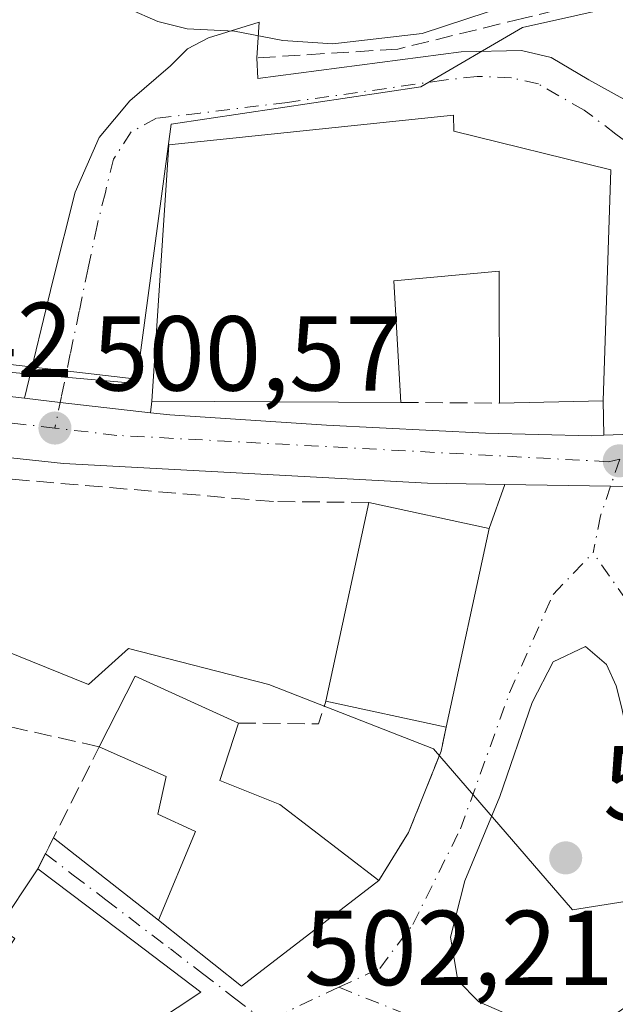
# Model space of a CAD drawing. Units: metres. Extents: x 597150 to 600605, y 4733742 to 4736104.
# Drawn here: x 597584 to 597640, y 4735647 to 4735740 of the extents above; entities that cross this region are included whole.
import ezdxf

# ---------------------------------------------------------------- set-up
doc = ezdxf.new("R2010")
doc.units = ezdxf.units.M
doc.header["$MEASUREMENT"] = 0
doc.linetypes.add('DGN Style 3', pattern=[2.307223458686699, 1.648016756204785, -0.6592067024819142])
doc.linetypes.add('DGN Style 4', pattern=[2.6384748266838614, 1.318413404963828, -0.6592067024819142, 0.001648016756204785, -0.6592067024819142])
for name, color, linetype, lineweight in [('Carretera de calzada única Cxs', 7, 'Continuous', 13), ('Carretera de calzada única eje', 7, 'DGN Style 4', 0), ('Cultivos herbáceos CxS', 92, 'Continuous', 0), ('Curva de nivel normal', 30, 'Continuous', 0), ('Edificación Cxs', 1, 'Continuous', 13), ('Muro lineal', 1, 'DGN Style 3', 13), ('Núcleo urbano CxS', 7, 'Continuous', 0), ('Obra de contención lineal', 1, 'DGN Style 3', 13), ('Punto de cota en terreno', 7, 'Continuous', 0), ('Rótulo de punto de cota en terreno', 7, 'Continuous', 0), ('Vía urbana Cxs', 4, 'Continuous', 0), ('Vía urbana eje', 4, 'DGN Style 4', 0)]:
    doc.layers.add(name, color=color, linetype=linetype, lineweight=lineweight)
doc.styles.add('Style-Arial', font='txt')

# ---------------------------------------------------------------- blocks, each defined once
blk = doc.blocks.new('*U21')
at = {"layer": 'Cultivos herbáceos CxS', "color": 92, "linetype": 'Continuous', "lineweight": 0}
blk.add_polyline3d([(597651.5065000001, 4735743.935900001, 502.1692000000039), (597630.9074999997, 4735739.3279, 504.6616999999969), (597621.3515, 4735733.724500001, 503.6462000000029), (597597.7993000001, 4735730.218499999, 502.7603999999993), (597594.7400000002, 4735707.288899999, 500.6784999999945), (597594.5969000002, 4735706.210100001, 500.6570999999968), (597581.2699999996, 4735707.730900001, 500.7945000000037), (597566.2594, 4735709.4409, 500.1113999999943), (597563.6799, 4735709.733899999, 500.0675999999949), (597514.5604999998, 4735714.346899999, 498.5819999999949), (597514.4940999999, 4735714.352499999, 498.5822999999946), (597490.1541999998, 4735716.092499999, 498.5975999999937), (597489.9401000004, 4735716.100099999, 498.591499999995), (597489.8404999999, 4735716.0985, 498.5896999999969), (597473.2704999996, 4735715.5485, 498.450800000006), (597473.1765000002, 4735715.5439, 498.4541999999929), (597456.4765, 4735714.4639, 498.0518000000012), (597456.2669000002, 4735714.4429, 498.0495999999985), (597418.4060000004, 4735709.3091, 497.186600000001), (597415.9145000001, 4735709.1721, 497.1085000000021), (597401.0802999996, 4735708.3573, 497.0853000000062)], dxfattribs=at)
blk = doc.blocks.new('5PATER')
at = {"layer": 'Núcleo urbano CxS', "linetype": 'Continuous', "lineweight": 0}
h = blk.add_hatch(color=51, dxfattribs=at)
edge = h.paths.add_edge_path()
edge.add_ellipse((0, 0), major_axis=(-0.1095731443231308, -0.1110710700762829), ratio=0.9994222409660322, start_angle=0, end_angle=360)
blk = doc.blocks.new('*U25')
at = {"layer": 'Carretera de calzada única Cxs', "color": 7, "linetype": 'Continuous', "lineweight": 13}
for points in [[(597641.9600999998, 4735696.090100001, 501.2200000000012), (597639.2193, 4735696.1205, 501.1726999999955), (597629.2424, 4735696.288100001, 501.8104000000022), (597621.9801000003, 4735696.4101, 502.9422999999952), (597587.6700999998, 4735698.2601, 500.9100999999937), (597577.7099000001, 4735699.312100001, 500.6319999999978), (597574.5800000001, 4735699.642700001, 500.5561000000016), (597571.0164000001, 4735700.019099999, 500.5991999999969), (597513.8201000001, 4735706.0601, 500.1971000000049), (597512.9901000002, 4735706.120100001, 500.1578000000009), (597509.9272999996, 4735706.328500001, 500.0320000000065), (597506.4555000003, 4735706.5822, 499.970100000006), (597504.0201000003, 4735706.7601, 500.0117999999929), (597489.8300999999, 4735707.7601, 500.1530999999959), (597473.6201, 4735707.2301, 500.0755000000063), (597457.1901000004, 4735706.1601, 500.4902000000002), (597419.2100999998, 4735701.0101, 499.4878999999929), (597400.9401000004, 4735700.0101, 500.9183000000049)], [(597401.0301000001, 4735705.350099999, 502.7633999999962), (597418.6901000004, 4735706.3201, 499.8959000000032), (597456.6700999998, 4735711.470100001, 499.1842999999935), (597473.3701, 4735712.550100001, 499.459799999997), (597489.9401000004, 4735713.100099999, 499.530899999998), (597514.2801000001, 4735711.360099999, 499.3377999999939), (597563.3701, 4735706.7501, 500.4018000000069), (597565.9101, 4735706.4605, 500.3966999999975), (597575.1323999995, 4735705.4111, 500.6606999999931), (597580.9501, 4735704.7501, 500.797900000005), (597583.9731000002, 4735704.404100001, 500.7315999999992), (597587.3454, 4735704.018100001, 500.618100000007), (597595.8668999998, 4735703.045800001, 501.882500000007), (597597.6700999998, 4735702.840100001, 502.4254999999976), (597612.4600999998, 4735701.880100001, 505.0892000000022), (597627.4401000004, 4735701.130100001, 502.1364999999933), (597637.4200999998, 4735700.880100001, 502.8990999999951), (597638.5872, 4735700.9244, 502.5546000000032), (597640.3381000003, 4735700.991000001, 501.9970999999932)]]:
    blk.add_polyline3d(points, dxfattribs=at)
blk = doc.blocks.new('*U26')
at = {"layer": 'Vía urbana Cxs', "color": 4, "linetype": 'Continuous', "lineweight": 0}
blk.add_polyline3d([(597587.0201000003, 4735639.5001, 507.9254999999976), (597600.6101000002, 4735648.470100001, 507.6117999999988), (597594.3501000004, 4735653.200099999, 508.4348000000027), (597585.2301000003, 4735660.0801, 503.7593000000052), (597585.9455000004, 4735661.498500001, 503.2774000000064), (597586.7001, 4735662.994700001, 502.9133000000002), (597596.6201, 4735655.2501, 507.3377999999939), (597604.4401000004, 4735649.050100001, 505.9780000000028), (597617.3701, 4735658.9801, 505.6215999999986), (597620.1700999998, 4735663.5001, 502.8659000000043), (597623.2500999998, 4735671.1601, 502.7765000000073), (597623.7301000003, 4735673.4301, 503.2759999999981), (597627.7701000003, 4735692.1501, 504.4734999999928), (597629.2424, 4735696.288100001, 501.8104000000022), (597639.2193, 4735696.1205, 501.1726999999955), (597641.9600999998, 4735696.090100001, 501.2200000000012)], dxfattribs=at)
blk.add_polyline3d([(597643.5954, 4735655.111, 510.4009999999981), (597642.9340000004, 4735661.9902, 515.6101000000053), (597642.1402000004, 4735667.2819, 514.4170000000013), (597640.9495999999, 4735672.044399999, 513.314400000003), (597640.2880999995, 4735675.2194, 509.7893999999943), (597639.7589999996, 4735677.336100001, 506.6855999999971), (597638.8328999998, 4735679.320400001, 504.5228000000062), (597636.8486000003, 4735681.040200001, 502.6092999999965), (597633.8058000002, 4735679.585000001, 502.5834000000032), (597631.8214999996, 4735675.748600001, 505.2562999999937), (597628.7786999998, 4735666.885, 504.6984999999986), (597625.4715, 4735658.9475, 504.1875), (597624.1485000001, 4735653.6558, 503.9002999999939), (597624.8099999996, 4735649.5548, 504.0384999999952), (597626.7944, 4735647.570400001, 504.6965000000055), (597629.1755999997, 4735646.5121, 506.4268000000012), (597632.2182999998, 4735645.850600001, 508.6162999999942), (597635.9225000005, 4735645.7183, 509.1815000000061), (597639.2297999999, 4735646.1152, 508.0837000000029), (597641.7434, 4735647.835000001, 506.3328000000038), (597643.3309000004, 4735651.274599999, 507.6257000000041)], close=True, dxfattribs=at)
blk = doc.blocks.new('*U27')
at = {"layer": 'Vía urbana Cxs', "color": 4, "linetype": 'Continuous', "lineweight": 0}
blk.add_polyline3d([(597640.3381000003, 4735700.991000001, 501.9970999999932), (597638.5872, 4735700.9244, 502.5546000000032), (597638.5100999996, 4735704.1501, 504.4107999999979), (597639.2500999998, 4735725.9301, 504.2540000000009), (597624.4401000004, 4735729.5601, 506.5099000000046), (597624.4200999998, 4735731.0601, 505.1925999999949), (597597.6001000004, 4735728.280099999, 503.659799999994), (597595.9801000003, 4735704.130100001, 502.1992000000028), (597595.8668999998, 4735703.045800001, 501.882500000007), (597587.3454, 4735704.018100001, 500.618100000007), (597583.9731000002, 4735704.404100001, 500.7315999999992), (597586.6437999997, 4735715.4692, 501.2862000000023), (597588.7604, 4735723.8036, 501.8236000000034), (597591.0094, 4735728.963, 502.4496999999974), (597593.9198000003, 4735732.402600001, 503.1735000000045), (597597.7562999995, 4735735.709899999, 504.1456000000035), (597599.3437999999, 4735737.2974, 504.8546000000061), (597601.3282000005, 4735738.355699999, 505.2326999999932), (597606.0906999996, 4735739.810900001, 505.7246000000014), (597605.8701, 4735736.460100001, 504.9324999999953), (597605.9583999999, 4735734.519300001, 504.1756000000024), (597625.1407000005, 4735737.0328, 504.5479999999953), (597630.8293000003, 4735737.165100001, 503.8981000000058), (597633.6074000001, 4735736.503599999, 504.0259999999981), (597637.1793000001, 4735734.387, 503.7363999999943), (597640.7511999998, 4735732.402600001, 501.6986999999936)], dxfattribs=at)

msp = doc.modelspace()

# ---------------------------------------------------------------- linework, layer by layer
at = {"layer": 'Carretera de calzada única Cxs', "color": 7, "linetype": 'Continuous', "lineweight": 13, "extrusion": (0.02164312323098707, -0.002477181813156762, 0.9997626912358116), "elevation": 1702.995520346076, "flags": 128}
msp.add_lwpolyline([(4772940.012579083, -55167.55358456122), (4772940.012579083, -55170.59704323346)], dxfattribs=at)
at = {"layer": 'Carretera de calzada única Cxs', "color": 7, "linetype": 'Continuous', "lineweight": 13, "extrusion": (-0.1136559613321194, -0.9935181474583785, 0.002003278448790665), "elevation": -4772926.244306443, "flags": 128}
msp.add_lwpolyline([(55469.59657570382, 10062.2520734421), (55472.99079561257, 10062.13857321436), (55481.5676847588, 10063.40297575147)], dxfattribs=at)
at = {"layer": 'Carretera de calzada única Cxs', "color": 7, "linetype": 'Continuous', "lineweight": 13}
for points in [[(597638.5872, 4735700.9244, 502.5544999999984), (597640.3381000003, 4735700.990900001, 501.997000000003), (597642.4200999998, 4735701.0701, 501.3043999999937), (597650.8901000004, 4735702.020099999, 501.0289000000049), (597655.8000999996, 4735703.050100001, 500.9434999999939), (597665.3501000004, 4735706.130100001, 501.3984000000055), (597673.7857999997, 4735710.0219, 501.9171999999963), (597677.1201, 4735711.5601, 501.6733999999997)], [(597595.8668999998, 4735703.045800001, 501.882500000007), (597597.6700999998, 4735702.840100001, 502.4254999999976), (597612.4600999998, 4735701.880100001, 505.0892000000022), (597627.4401000004, 4735701.130100001, 502.1364999999933), (597637.4200999998, 4735700.880100001, 502.8990999999951), (597638.5872, 4735700.9244, 502.5544999999984)], [(597629.2424, 4735696.288100001, 501.8104000000022), (597621.9801000003, 4735696.4101, 502.9422999999952), (597587.6700999998, 4735698.2601, 500.9100999999937), (597577.7099000001, 4735699.312100001, 500.6319999999978)], [(597644.4089000003, 4735696.1962, 501.2603999999993), (597641.9600999998, 4735696.090100001, 501.2200000000012), (597639.2193, 4735696.1205, 501.1726999999955), (597629.2424, 4735696.288100001, 501.8104000000022)]]:
    msp.add_polyline3d(points, dxfattribs=at)
at = {"layer": 'Carretera de calzada única eje', "color": 7, "linetype": 'DGN Style 4', "lineweight": 0, "extrusion": (-0.01565291980894283, 0.001864418458778946, 0.9998757473032663), "elevation": -24.05649141395952, "flags": 128}
msp.add_lwpolyline([(-4773140.671960015, 33286.17800595891), (-4773140.671960014, 33278.48304567975)], dxfattribs=at)
at = {"layer": 'Carretera de calzada única eje', "color": 7, "linetype": 'DGN Style 4', "lineweight": 0}
msp.add_polyline3d([(597640.0856999997, 4735698.669299999, 501.462400000004), (597639.0100999996, 4735698.4301, 501.4881000000024), (597592.6901000004, 4735700.9101, 500.891300000003), (597586.8501000004, 4735701.590100001, 500.6552999999985)], dxfattribs=at)
at = {"layer": 'Cultivos herbáceos CxS', "color": 92, "linetype": 'Continuous', "lineweight": 0}
for points in [[(597676.5944999997, 4735781.946900001, 505.9544000000024), (597673.3010999998, 4735771.4035, 504.2939999999944), (597660.8164999997, 4735760.037500001, 503.2752000000037), (597654.9430000001, 4735749.878900001, 502.7541999999958), (597651.5065000001, 4735743.935900001, 502.1692000000039), (597630.9074999997, 4735739.3279, 504.6616999999969), (597621.3515, 4735733.724500001, 503.6462000000029), (597597.7993000001, 4735730.218499999, 502.7603999999993), (597594.7400000002, 4735707.288899999, 500.6784999999945), (597594.5969000002, 4735706.210100001, 500.6570999999968)], [(597401.0802999996, 4735708.3573, 497.0853000000062), (597415.9145000001, 4735709.1721, 497.1085000000021), (597418.4060000004, 4735709.3091, 497.186600000001), (597456.2669000002, 4735714.4429, 498.0495999999985), (597456.4765, 4735714.4639, 498.0518000000012), (597473.1765000002, 4735715.5439, 498.4541999999929), (597473.2704999996, 4735715.5485, 498.450800000006), (597489.8404999999, 4735716.0985, 498.5896999999969), (597489.9401000004, 4735716.100099999, 498.591499999995), (597490.1541999998, 4735716.092499999, 498.5975999999937), (597514.4940999999, 4735714.352499999, 498.5822999999946), (597514.5604999998, 4735714.346899999, 498.5819999999949), (597563.6799, 4735709.733899999, 500.0675999999949), (597566.2594, 4735709.4409, 500.1113999999943), (597581.2699999996, 4735707.730900001, 500.7945000000037), (597594.5969000002, 4735706.210100001, 500.6570999999968)]]:
    msp.add_polyline3d(points, dxfattribs=at)
at = {"layer": 'Curva de nivel normal', "color": 30, "linetype": 'Continuous', "lineweight": 0, "elevation": 505, "flags": 128}
msp.add_lwpolyline([(597593.8200000003, 4735741.0701), (597596.5599999996, 4735739.9001), (597599.2999999998, 4735739.1801), (597603.7800000003, 4735738.9901), (597608.3300000001, 4735738.090100001), (597613.04, 4735737.780099999), (597621.4500000002, 4735738.7501), (597631.7199999997, 4735742.1501)], dxfattribs=at)
at = {"layer": 'Edificación Cxs', "color": 1, "linetype": 'Continuous', "lineweight": 13, "flags": 128}
for points, elevation in [([(597639.2500999998, 4735725.9301), (597638.5100999996, 4735704.1501), (597628.7600999996, 4735703.950099999), (597628.7100999998, 4735716.360099999), (597618.7801000001, 4735715.450099999), (597619.4600999998, 4735704.0101), (597595.9801000003, 4735704.130100001), (597597.6001000004, 4735728.280099999), (597624.4200999998, 4735731.0601), (597624.4401000004, 4735729.5601)], 507.5479999999953), ([(597617.3701, 4735658.9801), (597604.4401000004, 4735649.050100001), (597596.6201, 4735655.2501), (597600.1001000004, 4735663.610099999), (597596.5401, 4735665.2301), (597597.3201000001, 4735668.770099999), (597591.0301000001, 4735671.5801), (597594.4101, 4735678.220100001), (597604.1501000002, 4735673.8201), (597602.4001000002, 4735668.390100001), (597608.0401, 4735666.130100001)], 507.337799999994)]:
    msp.add_lwpolyline(points, close=True, dxfattribs=dict(at, elevation=elevation))
at = {"layer": 'Edificación Cxs', "color": 1, "linetype": 'Continuous', "lineweight": 13, "extrusion": (-0.0576484427069376, 0.009145661708605835, 0.9982950535414751), "elevation": 9361.769506488825, "flags": 128}
msp.add_lwpolyline([(-4770874.17911263, -151475.8624394853), (-4770852.552181111, -151473.1761001021), (-4770850.826963757, -151482.7907280473)], dxfattribs=at)
at = {"layer": 'Edificación Cxs', "color": 1, "linetype": 'Continuous', "lineweight": 13, "extrusion": (-0.009441242520008658, -0.04385609429018189, 0.9989932461900276), "elevation": -212827.9764117427, "flags": 128}
msp.add_lwpolyline([(-412424.8070806178, 4750618.580154929), (-412424.8070806179, 4750637.748324584)], dxfattribs=at)
at = {"layer": 'Edificación Cxs', "color": 1, "linetype": 'Continuous', "lineweight": 13, "extrusion": (-0.05314191035123841, 0.01147116126109482, 0.998521081311528), "elevation": 23068.53437934622, "flags": 128}
msp.add_lwpolyline([(-4755172.853832636, -414424.8517406664), (-4755172.853832635, -414413.223126095)], dxfattribs=at)
at = {"layer": 'Edificación Cxs', "color": 1, "linetype": 'Continuous', "lineweight": 13, "extrusion": (-0.01316520263147542, -0.0610031171463525, 0.9980507487788889), "elevation": -296256.3835387615, "flags": 128}
msp.add_lwpolyline([(-414840.6404275689, 4745953.934128433), (-414840.6404275689, 4745934.745746369)], dxfattribs=at)
at = {"layer": 'Edificación Cxs', "color": 1, "linetype": 'Continuous', "lineweight": 13, "extrusion": (-0.0677118959308512, 0.2280531854620964, 0.9712913279495705), "elevation": 1040010.181595968, "flags": 128}
msp.add_lwpolyline([(-1920794.345186552, -4244128.710723355), (-1920799.475332994, -4244134.273724797), (-1920807.56007857, -4244127.076796606)], dxfattribs=at)
at = {"layer": 'Edificación Cxs', "color": 1, "linetype": 'Continuous', "lineweight": 13, "extrusion": (-0.02481229270146874, 0.005360680525306014, 0.9996777546965834), "elevation": 11061.13123603411, "flags": 128}
msp.add_lwpolyline([(-4755078.138108685, -415772.4912462049), (-4755078.138108686, -415784.0966281102)], dxfattribs=at)
at = {"layer": 'Edificación Cxs', "color": 1, "linetype": 'Continuous', "lineweight": 13, "elevation": 510.9489999999936, "flags": 128}
msp.add_lwpolyline([(597557.4101, 4735645.390100001), (597560.2401000002, 4735651.6801), (597562.8501000004, 4735649.840100001), (597568.3189000003, 4735658.2841), (597578.8028999995, 4735650.665999999), (597577.7100999998, 4735649.360099999), (597579.5100999996, 4735648.200099999), (597583.0800999999, 4735653.540100001), (597581.5301000001, 4735654.5701), (597585.2301000003, 4735660.0801), (597594.3501000004, 4735653.200099999), (597600.6101000002, 4735648.470100001), (597587.0201000003, 4735639.5001)], dxfattribs=at)
at = {"layer": 'Edificación Cxs', "color": 1, "linetype": 'Continuous', "lineweight": 13, "extrusion": (0.09528888546199679, 0.1419031780725774, 0.9852834700533207), "elevation": 729444.791893582, "flags": 128}
msp.add_lwpolyline([(2143919.574896962, -4201790.963305223), (2143919.574896962, -4201797.699463027)], dxfattribs=at)
at = {"layer": 'Edificación Cxs', "color": 1, "linetype": 'Continuous', "lineweight": 13, "extrusion": (-0.6027255034380455, -0.7979472030752598, 0.00149285288116517), "elevation": -4138985.822251596, "flags": 128}
msp.add_lwpolyline([(-2377464.292153844, 6682.663656378843), (-2377452.868111158, 6687.339161588783), (-2377445.022061293, 6686.516160671705)], dxfattribs=at)
at = {"layer": 'Edificación Cxs', "color": 1, "linetype": 'Continuous', "lineweight": 13}
for points in [[(597619.4600999998, 4735704.0101, 505.0622000000003), (597595.9801000003, 4735704.130100001, 502.1992000000028), (597597.6001000004, 4735728.280099999, 503.659799999994), (597624.4200999998, 4735731.0601, 505.1925999999949), (597624.4401000004, 4735729.5601, 506.5099000000046), (597639.2500999998, 4735725.9301, 504.2540000000009)], [(597628.7600999996, 4735703.950099999, 503.8496000000014), (597628.7100999998, 4735716.360099999, 507.5479999999953), (597618.7801000001, 4735715.450099999, 507.3724999999977), (597619.4600999998, 4735704.0101, 505.0622000000003)], [(597604.1501000002, 4735673.8201, 504.0626000000047), (597602.4001000002, 4735668.390100001, 504.975900000005), (597608.0401, 4735666.130100001, 505.145399999994), (597617.3701, 4735658.9801, 505.6215999999986)], [(597617.3701, 4735658.9801, 505.6215999999986), (597604.4401000004, 4735649.050100001, 505.9780000000028), (597596.6201, 4735655.2501, 507.3377999999939), (597600.1001000004, 4735663.610099999, 504.8769999999931), (597596.5401, 4735665.2301, 503.7749999999942), (597597.3201000001, 4735668.770099999, 504.8426000000036), (597591.0301000001, 4735671.5801, 503.6738999999943)], [(597600.6101000002, 4735648.470100001, 507.6117999999988), (597587.0201000003, 4735639.5001, 507.9254999999976), (597578.8501000004, 4735636.970100001, 506.7801000000036), (597571.0701000001, 4735636.4801, 508.9890000000014), (597563.1901000004, 4735637.0101, 509.0613000000012), (597554.3701, 4735639.950099999, 509.6803000000073), (597531.4401000004, 4735652.110099999, 507.652700000006)]]:
    msp.add_polyline3d(points, dxfattribs=at)
msp.add_3dface([(597627.7701000003, 4735692.1501, 504.4734999999928), (597623.7301000003, 4735673.4301, 504.4734999999928), (597612.3901000004, 4735675.880100001, 504.4734999999928), (597616.4200999998, 4735694.600099999, 504.4734999999928)], dxfattribs=at)
at = {"layer": 'Muro lineal', "color": 1, "linetype": 'DGN Style 3', "lineweight": 13, "extrusion": (0.1292873529802329, -0.0008341119547282867, 0.9916068195694359), "elevation": 73815.35387875252, "flags": 128}
msp.add_lwpolyline([(4739460.98452179, -562230.0376027146), (4739460.984521791, -562239.4165151652)], dxfattribs=at)
at = {"layer": 'Muro lineal', "color": 1, "linetype": 'DGN Style 3', "lineweight": 13, "extrusion": (0.1735252004698564, -0.1865687714535, 0.9669959143244753), "elevation": -779342.0401980758, "flags": 128}
msp.add_lwpolyline([(3662805.204832512, 2959767.139575027), (3662810.664626888, 2959761.761067656), (3662812.64144547, 2959762.896111682)], dxfattribs=at)
at = {"layer": 'Muro lineal', "color": 1, "linetype": 'DGN Style 3', "lineweight": 13}
for points in [[(597616.4200999998, 4735694.600099999, 503.8413), (597607.4401000004, 4735694.670100001, 501.1837999999989), (597576.7801000001, 4735697.300100001, 500.6827000000048), (597566.7100999998, 4735674.800100001, 503.3251000000019)], [(597585.2301000003, 4735660.0801, 503.7593000000052), (597591.0301000001, 4735671.5801, 503.6738999999943), (597579.7001, 4735674.110099999, 505.9106000000029), (597578.7500999998, 4735672.590100001, 508.0993000000017)], [(597623.7301000003, 4735673.4301, 503.2759999999981), (597623.2500999998, 4735671.1601, 502.7765000000073), (597620.1700999998, 4735663.5001, 502.8659000000043), (597617.3701, 4735658.9801, 505.6215999999986)]]:
    msp.add_polyline3d(points, dxfattribs=at)
at = {"layer": 'Núcleo urbano CxS', "color": 7, "linetype": 'Continuous', "lineweight": 0}
for points in [[(597676.5944999997, 4735781.946900001, 505.9544000000024), (597673.3010999998, 4735771.4035, 504.2939999999944), (597660.8164999997, 4735760.037500001, 503.2752000000037), (597654.9430000001, 4735749.878900001, 502.7541999999958), (597651.5065000001, 4735743.935900001, 502.1692000000039), (597630.9074999997, 4735739.3279, 504.6616999999969), (597621.3515, 4735733.724500001, 503.6462000000029), (597597.7993000001, 4735730.218499999, 502.7603999999993), (597594.7400000002, 4735707.288899999, 500.6784999999945), (597594.5969000002, 4735706.210100001, 500.6570999999968)], [(597650.9084999999, 4735658.6569, 501.8720999999932), (597635.6385000005, 4735656.2119, 502.090400000001), (597622.5229000002, 4735671.3959, 501.3600000000006), (597607.0192999998, 4735677.441299999, 501.0625), (597593.7852999996, 4735680.844900001, 500.8810999999987), (597590.0049000002, 4735677.441299999, 500.8530000000028), (597567.8579000002, 4735686.378900001, 500.1122000000032), (597571.1265000004, 4735694.5669, 500.398000000001), (597572.0547000002, 4735696.892700001, 500.3809000000037), (597574.3989000004, 4735702.766899999, 500.3723999999929), (597574.9848999997, 4735707.5099, 500.4100000000035), (597594.5428999999, 4735705.801899999, 500.6490999999951), (597594.5969000002, 4735706.210100001, 500.6570999999968), (597594.7400000002, 4735707.288899999, 500.6784999999945), (597597.7993000001, 4735730.218499999, 502.7603999999993), (597621.3515, 4735733.724500001, 503.6462000000029), (597630.9074999997, 4735739.3279, 504.6616999999969), (597651.5065000001, 4735743.935900001, 502.1692000000039)], [(597401.0802999996, 4735708.3573, 497.0853000000062), (597415.9145000001, 4735709.1721, 497.1085000000021), (597418.4060000004, 4735709.3091, 497.186600000001), (597456.2669000002, 4735714.4429, 498.0495999999985), (597456.4765, 4735714.4639, 498.0518000000012), (597473.1765000002, 4735715.5439, 498.4541999999929), (597473.2704999996, 4735715.5485, 498.450800000006), (597489.8404999999, 4735716.0985, 498.5896999999969), (597489.9401000004, 4735716.100099999, 498.591499999995), (597490.1541999998, 4735716.092499999, 498.5975999999937), (597514.4940999999, 4735714.352499999, 498.5822999999946), (597514.5604999998, 4735714.346899999, 498.5819999999949), (597563.6799, 4735709.733899999, 500.0675999999949), (597566.2594, 4735709.4409, 500.1113999999943), (597581.2699999996, 4735707.730900001, 500.7945000000037), (597594.5969000002, 4735706.210100001, 500.6570999999968)], [(597514.5604999998, 4735714.346899999, 498.5819999999949), (597563.6799, 4735709.733899999, 500.0675999999949), (597566.2594, 4735709.4409, 500.1113999999943), (597581.2699999996, 4735707.730900001, 500.7945000000037), (597594.5969000002, 4735706.210100001, 500.6570999999968), (597594.5428999999, 4735705.801899999, 500.6490999999951), (597574.9848999997, 4735707.5099, 500.4100000000035), (597574.3989000004, 4735702.766899999, 500.3723999999929), (597572.0547000002, 4735696.892700001, 500.3809000000037), (597513.5723000001, 4735703.069700001, 500.1330000000017)], [(597594.5969000002, 4735706.210100001, 500.6570999999968), (597594.5428999999, 4735705.801899999, 500.6490999999951), (597574.9848999997, 4735707.5099, 500.4100000000035), (597574.3989000004, 4735702.766899999, 500.3723999999929), (597572.0547000002, 4735696.892700001, 500.3809000000037)], [(597594.5969000002, 4735706.210100001, 500.6570999999968), (597594.5428999999, 4735705.801899999, 500.6490999999951), (597574.9848999997, 4735707.5099, 500.4100000000035), (597574.3989000004, 4735702.766899999, 500.3723999999929), (597572.0547000002, 4735696.892700001, 500.3809000000037)], [(597491.6923000002, 4735681.6029, 504.5822999999946), (597522.3223000001, 4735675.5529, 503.1113999999943), (597519.6763000004, 4735666.476299999, 504.6405999999988), (597533.2873000001, 4735661.5613, 504.9189999999944), (597545.7638999998, 4735691.433300001, 499.6288000000059), (597567.8579000002, 4735686.378900001, 500.1122000000032), (597590.0049000002, 4735677.441299999, 500.8530000000028), (597593.7852999996, 4735680.844900001, 500.8810999999987), (597607.0192999998, 4735677.441299999, 501.0625), (597622.5229000002, 4735671.3959, 501.3600000000006), (597635.6385000005, 4735656.2119, 502.090400000001), (597650.9084999999, 4735658.6569, 501.8720999999932)], [(597567.8579000002, 4735686.378900001, 500.1122000000032), (597590.0049000002, 4735677.441299999, 500.8530000000028), (597593.7852999996, 4735680.844900001, 500.8810999999987), (597607.0192999998, 4735677.441299999, 501.0625), (597622.5229000002, 4735671.3959, 501.3600000000006), (597635.6385000005, 4735656.2119, 502.090400000001), (597650.9084999999, 4735658.6569, 501.8720999999932), (597670.7289000005, 4735664.8259, 501.6223000000027), (597680.3750999998, 4735666.099500001, 501.4619999999995), (597681.1325000003, 4735655.511499999, 501.9290000000037)]]:
    msp.add_polyline3d(points, dxfattribs=at)
at = {"layer": 'Obra de contención lineal', "color": 1, "linetype": 'DGN Style 3', "lineweight": 13}
msp.add_polyline3d([(597652.8000999996, 4735750.670100001, 505.1325999999972), (597648.1201, 4735744.9901, 504.9257999999973), (597636.3300999999, 4735741.4901, 505.7066999999952), (597631.0601000005, 4735740.200099999, 505.001099999994), (597619.1601, 4735737.290100001, 505.1833000000043), (597605.8701, 4735736.460100001, 504.9324999999953)], dxfattribs=at)
at = {"layer": 'Vía urbana Cxs', "color": 4, "linetype": 'Continuous', "lineweight": 0, "extrusion": (0.0002443147771053194, 0.007190778167291792, 0.999974116174833), "elevation": 34703.8076725959, "flags": 128}
msp.add_lwpolyline([(597638.3690244439, 4735577.03622927), (597639.1090627315, 4735598.816792384)], dxfattribs=at)
at = {"layer": 'Vía urbana Cxs', "color": 4, "linetype": 'Continuous', "lineweight": 0, "extrusion": (-0.1136559613321194, -0.9935181474583785, 0.002003278448790665), "elevation": -4772926.244306443, "flags": 128}
msp.add_lwpolyline([(55469.59657570382, 10062.2520734421), (55472.99079561257, 10062.13857321436), (55481.5676847588, 10063.40297575147)], dxfattribs=at)
at = {"layer": 'Vía urbana Cxs', "color": 4, "linetype": 'Continuous', "lineweight": 0, "extrusion": (-0.02896643458136038, -0.2774585237126018, 0.9603008451974139), "elevation": -1330789.43922465, "flags": 128}
msp.add_lwpolyline([(102634.6836348832, 4582846.321408261), (102634.6836348832, 4582845.186146343)], dxfattribs=at)
at = {"layer": 'Vía urbana Cxs', "color": 4, "linetype": 'Continuous', "lineweight": 0, "extrusion": (0.0119157385853297, -0.4985291545015264, 0.8667910343825433), "elevation": -2353328.062904759, "flags": 128}
msp.add_lwpolyline([(710627.3506170032, 4091563.414605039), (710627.3506170033, 4091567.137095413)], dxfattribs=at)
at = {"layer": 'Vía urbana Cxs', "color": 4, "linetype": 'Continuous', "lineweight": 0, "extrusion": (0.1737997378434659, 0.4884760684067101, 0.8550934344967606), "elevation": 2417571.20441445, "flags": 128}
msp.add_lwpolyline([(1024420.241382631, -3986207.720031483), (1024420.241382631, -3986212.856451725)], dxfattribs=at)
at = {"layer": 'Vía urbana Cxs', "color": 4, "linetype": 'Continuous', "lineweight": 0, "extrusion": (-0.01316520263147542, -0.0610031171463525, 0.9980507487788889), "elevation": -296256.3835387615, "flags": 128}
msp.add_lwpolyline([(-414840.6404275689, 4745934.745746369), (-414840.6404275689, 4745953.934128433)], dxfattribs=at)
at = {"layer": 'Vía urbana Cxs', "color": 4, "linetype": 'Continuous', "lineweight": 0, "extrusion": (0.8928944797891216, -0.4502659063477739, 0.0002480784791092745), "elevation": -1598725.599989554, "flags": 128}
msp.add_lwpolyline([(4497517.137325217, 900.368743064143), (4497518.725927026, 899.8868430493153), (4497520.40164645, 899.5227430381053)], dxfattribs=at)
at = {"layer": 'Vía urbana Cxs', "color": 4, "linetype": 'Continuous', "lineweight": 0, "extrusion": (-0.2614301007333677, 0.2040999554595871, 0.9433967938317026), "elevation": 810795.9018806164, "flags": 128}
msp.add_lwpolyline([(-4100544.890546845, -2304724.652216168), (-4100544.890546845, -2304711.311997676)], dxfattribs=at)
at = {"layer": 'Vía urbana Cxs', "color": 4, "linetype": 'Continuous', "lineweight": 0, "extrusion": (-0.6027255034380455, -0.7979472030752598, 0.00149285288116517), "elevation": -4138985.822251596, "flags": 128}
msp.add_lwpolyline([(-2377445.022061293, 6686.516160671705), (-2377452.868111158, 6687.339161588783), (-2377464.292153844, 6682.663656378843)], dxfattribs=at)
at = {"layer": 'Vía urbana Cxs', "color": 4, "linetype": 'Continuous', "lineweight": 0, "extrusion": (0.0986423887294783, -0.09288344141530908, 0.9907786561369757), "elevation": -380412.9394187461, "flags": 128}
msp.add_lwpolyline([(3857417.873019405, 2785527.952467812), (3857418.720058626, 2785517.916334065), (3857434.813460506, 2785515.285889832)], dxfattribs=at)
at = {"layer": 'Vía urbana Cxs', "color": 4, "linetype": 'Continuous', "lineweight": 0}
for points in [[(597605.8701, 4735736.460100001, 504.9324999999953), (597605.9583999999, 4735734.519300001, 504.1756000000024), (597625.1407000005, 4735737.0328, 504.5479999999953), (597630.8293000003, 4735737.165100001, 503.8981000000058), (597633.6074000001, 4735736.503599999, 504.0259999999981), (597637.1793000001, 4735734.387, 503.7363999999943), (597640.7511999998, 4735732.402600001, 501.6986999999936), (597643.0000999998, 4735738.223400001, 504.9459999999963), (597646.0252, 4735744.3682, 505.6839000000036)], [(597583.9731000002, 4735704.404100001, 500.7315999999992), (597586.6437999997, 4735715.4692, 501.2862000000023), (597588.7604, 4735723.8036, 501.8236000000034), (597591.0094, 4735728.963, 502.4496999999974), (597593.9198000003, 4735732.402600001, 503.1735000000045), (597597.7562999995, 4735735.709899999, 504.1456000000035), (597599.3437999999, 4735737.2974, 504.8546000000061), (597601.3282000005, 4735738.355699999, 505.2326999999932), (597606.0906999996, 4735739.810900001, 505.7246000000014), (597605.8701, 4735736.460100001, 504.9324999999953)], [(597639.2500999998, 4735725.9301, 504.2540000000009), (597624.4401000004, 4735729.5601, 506.5099000000046), (597624.4200999998, 4735731.0601, 505.1925999999949), (597597.6001000004, 4735728.280099999, 503.659799999994), (597595.9801000003, 4735704.130100001, 502.1992000000028)], [(597638.5872, 4735700.9244, 502.5544999999984), (597640.3381000003, 4735700.990900001, 501.997000000003), (597642.4200999998, 4735701.0701, 501.3043999999937), (597650.8901000004, 4735702.020099999, 501.0289000000049), (597655.8000999996, 4735703.050100001, 500.9434999999939), (597665.3501000004, 4735706.130100001, 501.3984000000055), (597673.7857999997, 4735710.0219, 501.9171999999963), (597677.1201, 4735711.5601, 501.6733999999997)], [(597644.4089000003, 4735696.1962, 501.2603999999993), (597641.9600999998, 4735696.090100001, 501.2200000000012), (597639.2193, 4735696.1205, 501.1726999999955), (597629.2424, 4735696.288100001, 501.8104000000022)], [(597643.5954, 4735655.111, 510.4009999999981), (597642.9340000004, 4735661.9902, 515.6101000000053), (597642.1402000004, 4735667.2819, 514.4170000000013), (597640.9495999999, 4735672.044399999, 513.314400000003), (597640.2880999995, 4735675.2194, 509.7893999999943), (597639.7589999996, 4735677.336100001, 506.6855999999971), (597638.8328999998, 4735679.320400001, 504.5228000000062), (597636.8486000003, 4735681.040200001, 502.6092999999965), (597633.8058000002, 4735679.585000001, 502.5834000000032), (597631.8214999996, 4735675.748600001, 505.2562999999937), (597628.7786999998, 4735666.885, 504.6984999999986), (597625.4715, 4735658.9475, 504.1875), (597624.1485000001, 4735653.6558, 503.9002999999939), (597624.8099999996, 4735649.5548, 504.0384999999952), (597626.7944, 4735647.570400001, 504.6965000000055), (597629.1755999997, 4735646.5121, 506.4268000000012), (597632.2182999998, 4735645.850600001, 508.6162999999942), (597635.9225000005, 4735645.7183, 509.1815000000061), (597639.2297999999, 4735646.1152, 508.0837000000029), (597641.7434, 4735647.835000001, 506.3328000000038), (597643.3309000004, 4735651.274599999, 507.6257000000041), (597643.5954, 4735655.111, 510.4009999999981)], [(597617.3701, 4735658.9801, 505.6215999999986), (597620.1700999998, 4735663.5001, 502.8659000000043), (597623.2500999998, 4735671.1601, 502.7765000000073), (597623.7301000003, 4735673.4301, 503.2759999999981)], [(597537.2591000004, 4735649.0242, 507.3821999999927), (597554.3701, 4735639.950099999, 509.6803000000073), (597563.1901000004, 4735637.0101, 509.0613000000012), (597571.0701000001, 4735636.4801, 508.9890000000014), (597578.8501000004, 4735636.970100001, 506.7801000000036), (597587.0201000003, 4735639.5001, 507.9254999999976), (597600.6101000002, 4735648.470100001, 507.6117999999988)]]:
    msp.add_polyline3d(points, dxfattribs=at)
at = {"layer": 'Vía urbana eje', "color": 4, "linetype": 'DGN Style 4', "lineweight": 0, "extrusion": (-0.4097415215810269, 0.8745488106152732, 0.2593766823441845), "elevation": 3896819.529346554, "flags": 128}
msp.add_lwpolyline([(-2550315.664705963, -1046040.450156416), (-2550311.400839169, -1046040.531024009), (-2550308.094245113, -1046039.947141346)], dxfattribs=at)
at = {"layer": 'Vía urbana eje', "color": 4, "linetype": 'DGN Style 4', "lineweight": 0}
for points in [[(597642.7301000003, 4735727.050100001, 501.8625000000029), (597639.7301000003, 4735729.290100001, 502.6554000000033), (597636.7301000003, 4735731.520099999, 502.6260000000038), (597632.4200999998, 4735734.0001, 502.8019000000059), (597629.8701, 4735734.590100001, 503.3561999999947), (597626.6601, 4735734.720100001, 503.8812000000034), (597623.5100999996, 4735734.360099999, 504.3968000000023), (597608.7600999996, 4735732.2601, 503.7669000000024), (597600.5301000001, 4735731.2601, 503.6352000000043), (597596.4200999998, 4735730.770099999, 503.1408999999985), (597594.0500999996, 4735729.4801, 502.8111999999965), (597592.3701, 4735726.9301, 502.0060999999987), (597591.6001000004, 4735723.790100001, 501.7642999999953), (597590.8201000001, 4735720.6601, 501.5374000000011), (597589.9801000003, 4735716.640100001, 501.2661999999983), (597589.1401000004, 4735712.610099999, 501.0139999999956), (597588.3000999996, 4735708.590100001, 500.7600999999996), (597587.4600999998, 4735704.5801, 500.6247000000003), (597586.8501000004, 4735701.590100001, 500.6552999999985)], [(597640.0856999997, 4735698.669299999, 501.462400000004), (597639.2193, 4735696.1205, 501.1726999999955), (597638.2801000001, 4735693.340100001, 501.1986000000034), (597637.5800999999, 4735689.850099999, 501.2045000000071)], [(597613.6001000004, 4735648.9301, 503.1132999999973), (597617.4600999998, 4735650.710100001, 502.2644), (597620.5766000003, 4735654.8464, 502.8359999999957), (597625.0745999999, 4735663.842300001, 502.2654999999941), (597629.7048000004, 4735676.6746, 503.3589000000065), (597633.8058000002, 4735685.935000001, 501.2611000000034), (597637.5800999999, 4735689.850099999, 501.2045000000071)], [(597653.3701, 4735637.790100001, 503.3215999999957), (597645.9767000005, 4735664.106899999, 511.4343999999983), (597640.6849999996, 4735685.405900001, 501.4303000000073), (597637.5800999999, 4735689.850099999, 501.2045000000071)], [(597585.9455000004, 4735661.498500001, 503.2774000000064), (597588.5701000001, 4735659.5001, 504.3007000000071), (597591.6401000004, 4735657.1801, 504.4873999999982), (597597.7301000003, 4735652.540100001, 509.6300999999949), (597600.7600999996, 4735650.2301, 508.0917000000045), (597603.7801000001, 4735647.920100001, 505.3920999999973), (597606.8000999996, 4735645.600099999, 503.5991000000067)], [(597613.6001000004, 4735648.9301, 503.1132999999973), (597621.9068999998, 4735645.614900001, 502.7026999999944), (597642.6503, 4735641.1699, 503.0758999999962), (597653.3701, 4735637.790100001, 503.3215999999957)]]:
    msp.add_polyline3d(points, dxfattribs=at)

# ---------------------------------------------------------------- block references
at = {"layer": 'Carretera de calzada única Cxs', "color": 7, "linetype": 'Continuous', "lineweight": 13}
msp.add_blockref('*U25', (0, 0), dxfattribs=at)
at = {"layer": 'Cultivos herbáceos CxS', "color": 92, "linetype": 'Continuous', "lineweight": 0}
msp.add_blockref('*U21', (0, 0), dxfattribs=at)
at = {"layer": 'Punto de cota en terreno', "color": 7, "linetype": 'Continuous', "lineweight": 0, "xscale": 10, "yscale": 10, "zscale": 10}
for p in [(597586.8499999996, 4735701.600000001, 500.570000000007), (597640.04, 4735698.51, 501.0399999999936), (597634.9900000002, 4735661.119999999, 501.929999999993)]:
    msp.add_blockref('5PATER', p, dxfattribs=at)
at = {"layer": 'Vía urbana Cxs', "color": 4, "linetype": 'Continuous', "lineweight": 0}
for name in ['*U27', '*U26']:
    msp.add_blockref(name, (0, 0), dxfattribs=at)

# ---------------------------------------------------------------- texts
at = {"layer": 'Rótulo de punto de cota en terreno', "color": 7, "linetype": 'Continuous', "lineweight": 0, "style": 'Style-Arial'}
for s, p in [('500,42', (597559.4072000004, 4735706.4078)), ('500,57', (597590.3777999999, 4735705.127800001)), ('501,93', (597638.5177999996, 4735664.647800001)), ('502,21', (597610.3378, 4735649.137800001))]:
    msp.add_text(s, height=7.000000000000002, dxfattribs=at).set_placement(p)

doc.saveas('drawing.dxf')
